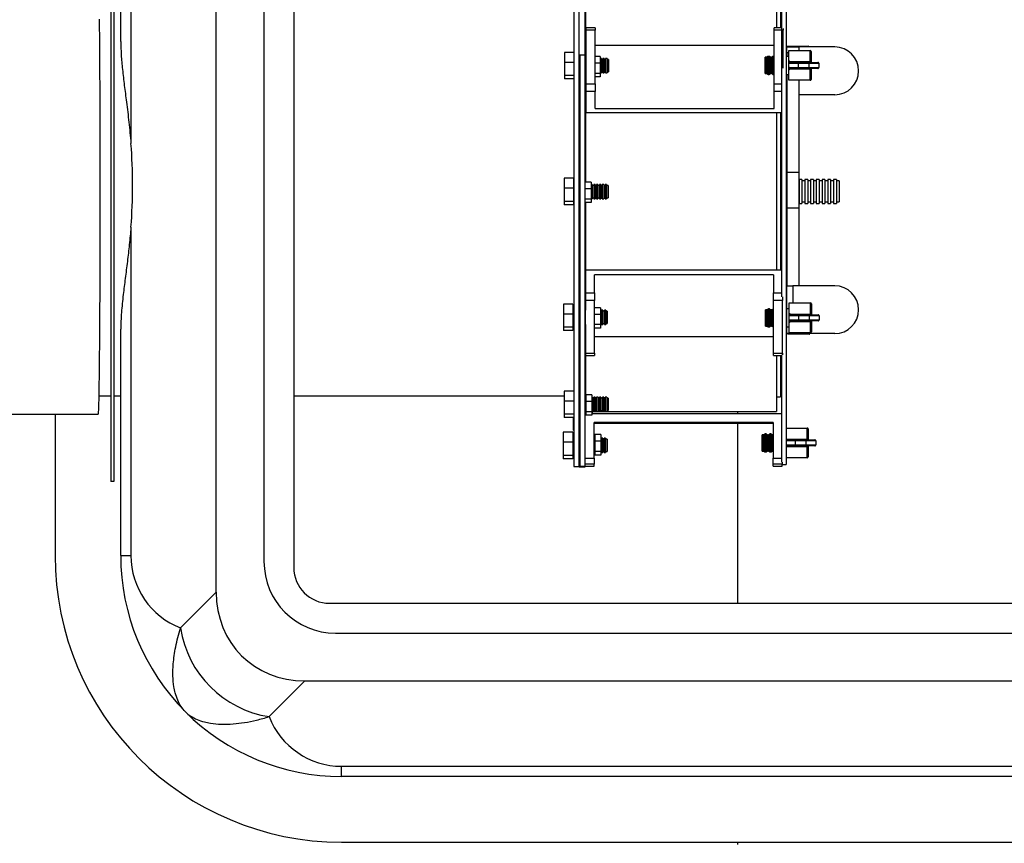
# Model space of a CAD drawing. Units: inches. Extents: x 0.7 to 8.2, y 0.4 to 10.7.
# Drawn here: x 3.7 to 4.4, y 7.5 to 8 of the extents above; entities that cross this region are included whole.
import ezdxf

# ---------------------------------------------------------------- set-up
doc = ezdxf.new("R2010")
doc.units = ezdxf.units.IN
doc.header["$MEASUREMENT"] = 0

msp = doc.modelspace()

# ---------------------------------------------------------------- linework, layer by layer
at = {"color": 7, "linetype": 'Continuous', "lineweight": 25}
for p, q in [((3.78356, 8.01987), (3.78356, 8.17778)), ((3.79071, 8.17778), (3.79071, 7.94864)), ((3.85022, 7.63551), (3.85022, 8.17736)), ((3.88356, 8.17153), (3.88356, 7.65694)), ((4.10364, 8.0106), (4.10364, 8.10643)), ((4.1078, 8.0106), (4.1078, 8.10643)), ((4.24479, 8.10792), (4.24479, 7.84169)), ((4.24812, 8.10792), (4.24812, 7.72459)), ((3.90439, 8.10069), (3.90439, 7.65278)), ((3.77656, 8.09613), (3.77656, 7.7128)), ((3.77864, 8.09613), (3.77864, 7.7128)), ((4.09983, 8.08095), (4.09983, 7.7233)), ((4.24126, 8.06949), (4.24126, 8.02944)), ((4.10792, 8.05761), (4.10792, 8.00724)), ((4.24418, 8.05932), (4.24418, 8.02944)), ((4.11466, 8.02944), (4.10841, 8.02944)), ((4.10841, 8.02766), (4.10841, 8.02944)), ((4.11466, 8.02944), (4.11466, 8.02766)), ((4.24479, 8.02944), (4.23966, 8.02944)), ((4.23966, 8.02766), (4.23966, 8.02944)), ((4.24591, 8.02882), (4.24591, 8.02766)), ((4.11466, 8.02766), (4.10841, 8.02766)), ((4.10841, 7.99023), (4.10841, 8.02766)), ((4.11466, 7.99023), (4.11466, 8.02766)), ((4.24591, 8.02766), (4.23966, 8.02766)), ((4.23966, 7.99023), (4.23966, 8.02766)), ((4.24591, 8.00124), (4.24591, 8.02766)), ((4.23966, 8.01708), (4.11466, 8.01708)), ((4.2486, 8.01656), (4.26344, 8.01656)), ((4.2486, 8.00952), (4.2486, 8.01656)), ((4.24866, 8.01598), (4.257, 8.01598)), ((4.24866, 8.01181), (4.24866, 8.01598)), ((4.257, 8.01598), (4.257, 8.01355)), ((4.282, 8.01598), (4.257, 8.01598)), ((4.26344, 8.01598), (4.26344, 8.01656)), ((4.09983, 8.01215), (4.09342, 8.01215)), ((4.09342, 8.01215), (4.09342, 8.00522)), ((4.10362, 7.72346), (4.10362, 8.01095)), ((4.10362, 8.01095), (4.10364, 8.01095)), ((4.10364, 8.0106), (4.1078, 8.0106)), ((4.10364, 8.0104), (4.10364, 8.0106)), ((4.104, 8.01039), (4.104, 7.7233)), ((4.10779, 7.72346), (4.10779, 8.0104)), ((4.1078, 8.00656), (4.1078, 8.0106)), ((4.10841, 8.00791), (4.10809, 8.00791)), ((4.10809, 8.00791), (4.10809, 7.99791)), ((4.11816, 8.00927), (4.11466, 8.00927)), ((4.11816, 8.00927), (4.11816, 8.00462)), ((4.11909, 8.00791), (4.11816, 8.00791)), ((4.11909, 8.00791), (4.11909, 7.99791)), ((4.12109, 8.00791), (4.12009, 8.00791)), ((4.12009, 8.00791), (4.12009, 7.99791)), ((4.12109, 8.00791), (4.12109, 7.99791)), ((4.12309, 8.00791), (4.12209, 8.00791)), ((4.12209, 8.00791), (4.12209, 7.99791)), ((4.12309, 8.00791), (4.12309, 7.99791)), ((4.23439, 8.0088), (4.23338, 8.0088)), ((4.23338, 7.99746), (4.23338, 8.0088)), ((4.23439, 7.99746), (4.23439, 8.0088)), ((4.23494, 7.99717), (4.23494, 8.00909)), ((4.23627, 8.00938), (4.23549, 8.00938)), ((4.23549, 8.00938), (4.23549, 7.99688)), ((4.23627, 7.99688), (4.23627, 8.00938)), ((4.23682, 8.00909), (4.23682, 7.99717)), ((4.23772, 8.0088), (4.23738, 8.0088)), ((4.23738, 8.0088), (4.23738, 7.99746)), ((4.23772, 7.99746), (4.23772, 8.0088)), ((4.23827, 7.99717), (4.23827, 8.00909)), ((4.23961, 8.00938), (4.23882, 8.00938)), ((4.23882, 8.00938), (4.23882, 7.99688)), ((4.23966, 8.00938), (4.23961, 8.00938)), ((4.23961, 7.99688), (4.23961, 8.00938)), ((4.2486, 8.01239), (4.24812, 8.01239)), ((4.25005, 8.00938), (4.24838, 8.00938)), ((4.24838, 7.99688), (4.24838, 8.00938)), ((4.2486, 8.00938), (4.2486, 8.00952)), ((4.2486, 8.00952), (4.24868, 8.00938)), ((4.24866, 8.01181), (4.24866, 8.00938)), ((4.25005, 8.01181), (4.24866, 8.01181)), ((4.25005, 8.01355), (4.26488, 8.01355)), ((4.25005, 8.00651), (4.25005, 8.01355)), ((4.26488, 8.00583), (4.26488, 8.01355)), ((4.26555, 8.01288), (4.26555, 8.00588)), ((4.09983, 8.00522), (4.09342, 8.00522)), ((4.09342, 8.00522), (4.09342, 7.99598)), ((4.10779, 8.00656), (4.1078, 8.00656)), ((4.10809, 8.00724), (4.1078, 8.00724)), ((4.11816, 8.00462), (4.11466, 8.00462)), ((4.11816, 8.00462), (4.11816, 7.99752)), ((4.12009, 8.00724), (4.11909, 8.00724)), ((4.12209, 8.00724), (4.12109, 8.00724)), ((4.12409, 8.00724), (4.12309, 8.00724)), ((4.12409, 8.00724), (4.12409, 7.99857)), ((4.25005, 8.0014), (4.25005, 8.00485)), ((4.25676, 8.00455), (4.25033, 8.00455)), ((4.25033, 8.00171), (4.25676, 8.00171)), ((4.25052, 8.00583), (4.26488, 8.00583)), ((4.25096, 8.00521), (4.25737, 8.00521)), ((4.25737, 8.00105), (4.25096, 8.00105)), ((4.25676, 8.00171), (4.25676, 8.00455)), ((4.26388, 8.00521), (4.27021, 8.00521)), ((4.27021, 8.00105), (4.26388, 8.00105)), ((4.26412, 8.00171), (4.26412, 8.00455)), ((4.27088, 8.00455), (4.26412, 8.00455)), ((4.26412, 8.00171), (4.27088, 8.00171)), ((4.26488, 8.00521), (4.26488, 8.00583)), ((4.26488, 8.00105), (4.26488, 8.00043)), ((4.27088, 8.00455), (4.27088, 8.00171)), ((4.09983, 7.99598), (4.09342, 7.99598)), ((4.09342, 7.99598), (4.09342, 7.99366)), ((4.10779, 7.99857), (4.10809, 7.99857)), ((4.1078, 7.98718), (4.1078, 7.99857)), ((4.10792, 7.99857), (4.10792, 7.92159)), ((4.10809, 7.99791), (4.10841, 7.99791)), ((4.11816, 7.99752), (4.11466, 7.99752)), ((4.11816, 7.99505), (4.11466, 7.99505)), ((4.11816, 7.99791), (4.11909, 7.99791)), ((4.11816, 7.99752), (4.11816, 7.99505)), ((4.11909, 7.99857), (4.12009, 7.99857)), ((4.12009, 7.99791), (4.12109, 7.99791)), ((4.12109, 7.99857), (4.12209, 7.99857)), ((4.12209, 7.99791), (4.12309, 7.99791)), ((4.12309, 7.99857), (4.12409, 7.99857)), ((4.23338, 7.99746), (4.23439, 7.99746)), ((4.23549, 7.99688), (4.23627, 7.99688)), ((4.23738, 7.99746), (4.23772, 7.99746)), ((4.23882, 7.99688), (4.23961, 7.99688)), ((4.23961, 7.99688), (4.23966, 7.99688)), ((4.24838, 7.99688), (4.25005, 7.99688)), ((4.2486, 7.99572), (4.2486, 7.99688)), ((4.24866, 7.99572), (4.2486, 7.99572)), ((4.24866, 7.99688), (4.24866, 7.92848)), ((4.25005, 7.99271), (4.25005, 7.99975)), ((4.26488, 8.00043), (4.25052, 8.00043)), ((4.26488, 7.99271), (4.26488, 8.00043)), ((4.26555, 8.00038), (4.26555, 7.99338)), ((4.09983, 7.99366), (4.09342, 7.99366)), ((4.10841, 7.99023), (4.11466, 7.99023)), ((4.10841, 7.985), (4.10841, 7.99023)), ((4.11466, 7.99023), (4.11466, 7.985)), ((4.23966, 7.985), (4.23966, 7.99023)), ((4.23966, 7.99023), (4.24479, 7.99023)), ((4.26488, 7.99271), (4.25005, 7.99271)), ((4.257, 7.99271), (4.257, 7.92848)), ((4.11466, 7.985), (4.10841, 7.985)), ((4.10841, 7.97016), (4.10841, 7.985)), ((4.11466, 7.97314), (4.11466, 7.985)), ((4.23966, 7.97314), (4.23966, 7.985)), ((4.24479, 7.985), (4.23966, 7.985)), ((4.282, 7.98264), (4.257, 7.98264)), ((4.10841, 7.97016), (4.24479, 7.97016)), ((4.11466, 7.97314), (4.23966, 7.97314)), ((4.24126, 7.97016), (4.24126, 7.8602)), ((4.24418, 7.97016), (4.24418, 7.8602)), ((4.24479, 7.97008), (4.24418, 7.97008)), ((4.257, 7.92848), (4.24866, 7.92848)), ((4.24866, 7.92848), (4.24866, 7.90348)), ((4.257, 7.92848), (4.257, 7.90348)), ((4.09974, 7.92432), (4.09307, 7.92432)), ((4.09307, 7.92432), (4.09307, 7.91739)), ((4.09974, 7.92432), (4.09974, 7.91739)), ((4.09983, 7.92007), (4.09974, 7.92007)), ((4.11191, 7.92159), (4.10779, 7.92159)), ((4.11191, 7.92159), (4.11191, 7.91695)), ((4.11274, 7.92007), (4.11191, 7.92007)), ((4.11274, 7.92007), (4.11274, 7.91007)), ((4.11374, 7.9194), (4.11274, 7.9194)), ((4.11474, 7.92007), (4.11374, 7.92007)), ((4.11374, 7.92007), (4.11374, 7.91007)), ((4.11474, 7.92007), (4.11474, 7.91007)), ((4.11574, 7.9194), (4.11474, 7.9194)), ((4.11674, 7.92007), (4.11574, 7.92007)), ((4.11574, 7.92007), (4.11574, 7.91007)), ((4.11674, 7.92007), (4.11674, 7.91007)), ((4.11774, 7.9194), (4.11674, 7.9194)), ((4.11874, 7.92007), (4.11774, 7.92007)), ((4.11774, 7.92007), (4.11774, 7.91007)), ((4.11874, 7.92007), (4.11874, 7.91007)), ((4.11974, 7.9194), (4.11874, 7.9194)), ((4.12074, 7.92007), (4.11974, 7.92007)), ((4.11974, 7.92007), (4.11974, 7.91007)), ((4.12074, 7.92007), (4.12074, 7.91007)), ((4.12174, 7.9194), (4.12074, 7.9194)), ((4.12274, 7.92007), (4.12174, 7.92007)), ((4.12174, 7.92007), (4.12174, 7.91007)), ((4.12274, 7.92007), (4.12274, 7.91007)), ((4.12374, 7.9194), (4.12274, 7.9194)), ((4.12374, 7.9194), (4.12374, 7.91074)), ((4.24479, 7.92254), (4.24418, 7.92254)), ((4.24866, 7.92254), (4.24812, 7.92254)), ((4.25714, 7.92254), (4.257, 7.92254)), ((4.25914, 7.92354), (4.25714, 7.92354)), ((4.25714, 7.92354), (4.25714, 7.90687)), ((4.25914, 7.92354), (4.25914, 7.90687)), ((4.26114, 7.92254), (4.25914, 7.92254)), ((4.26314, 7.92354), (4.26114, 7.92354)), ((4.26114, 7.92354), (4.26114, 7.90687)), ((4.26314, 7.92354), (4.26314, 7.90687)), ((4.26514, 7.92254), (4.26314, 7.92254)), ((4.26714, 7.92354), (4.26514, 7.92354)), ((4.26514, 7.92354), (4.26514, 7.90687)), ((4.26714, 7.92354), (4.26714, 7.90687)), ((4.26914, 7.92254), (4.26714, 7.92254)), ((4.27114, 7.92354), (4.26914, 7.92354)), ((4.26914, 7.92354), (4.26914, 7.90687)), ((4.27114, 7.92354), (4.27114, 7.90687)), ((4.27314, 7.92254), (4.27114, 7.92254)), ((4.27514, 7.92354), (4.27314, 7.92354)), ((4.27314, 7.92354), (4.27314, 7.90687)), ((4.27514, 7.92354), (4.27514, 7.90687)), ((4.27714, 7.92254), (4.27514, 7.92254)), ((4.27914, 7.92354), (4.27714, 7.92354)), ((4.27714, 7.92354), (4.27714, 7.90687)), ((4.27914, 7.92354), (4.27914, 7.90687)), ((4.28114, 7.92254), (4.27914, 7.92254)), ((4.28314, 7.92354), (4.28114, 7.92354)), ((4.28114, 7.92354), (4.28114, 7.90687)), ((4.28314, 7.92354), (4.28314, 7.90687)), ((4.28514, 7.92254), (4.28314, 7.92254)), ((4.28514, 7.92254), (4.28514, 7.90787)), ((4.09974, 7.91739), (4.09307, 7.91739)), ((4.09307, 7.91739), (4.09307, 7.90814)), ((4.09974, 7.91739), (4.09974, 7.90814)), ((4.11191, 7.91695), (4.10779, 7.91695)), ((4.11191, 7.91695), (4.11191, 7.90984)), ((4.09974, 7.90814), (4.09307, 7.90814)), ((4.09307, 7.90814), (4.09307, 7.90582)), ((4.09974, 7.90582), (4.09307, 7.90582)), ((4.09974, 7.91007), (4.09983, 7.91007)), ((4.09974, 7.90814), (4.09974, 7.90582)), ((4.11191, 7.90984), (4.10779, 7.90984)), ((4.11191, 7.90738), (4.10779, 7.90738)), ((4.10792, 7.90738), (4.10792, 7.8323)), ((4.11191, 7.91007), (4.11274, 7.91007)), ((4.11191, 7.90984), (4.11191, 7.90738)), ((4.11274, 7.91074), (4.11374, 7.91074)), ((4.11374, 7.91007), (4.11474, 7.91007)), ((4.11474, 7.91074), (4.11574, 7.91074)), ((4.11574, 7.91007), (4.11674, 7.91007)), ((4.11674, 7.91074), (4.11774, 7.91074)), ((4.11774, 7.91007), (4.11874, 7.91007)), ((4.11874, 7.91074), (4.11974, 7.91074)), ((4.11974, 7.91007), (4.12074, 7.91007)), ((4.12074, 7.91074), (4.12174, 7.91074)), ((4.12174, 7.91007), (4.12274, 7.91007)), ((4.12274, 7.91074), (4.12374, 7.91074)), ((4.24418, 7.90787), (4.24479, 7.90787)), ((4.24812, 7.90787), (4.24866, 7.90787)), ((4.257, 7.90787), (4.25714, 7.90787)), ((4.25714, 7.90687), (4.25914, 7.90687)), ((4.25914, 7.90787), (4.26114, 7.90787)), ((4.26114, 7.90687), (4.26314, 7.90687)), ((4.26314, 7.90787), (4.26514, 7.90787)), ((4.26514, 7.90687), (4.26714, 7.90687)), ((4.26714, 7.90787), (4.26914, 7.90787)), ((4.26914, 7.90687), (4.27114, 7.90687)), ((4.27114, 7.90787), (4.27314, 7.90787)), ((4.27314, 7.90687), (4.27514, 7.90687)), ((4.27514, 7.90787), (4.27714, 7.90787)), ((4.27714, 7.90687), (4.27914, 7.90687)), ((4.27914, 7.90787), (4.28114, 7.90787)), ((4.28114, 7.90687), (4.28314, 7.90687)), ((4.28314, 7.90787), (4.28514, 7.90787)), ((4.257, 7.90348), (4.24866, 7.90348)), ((4.24866, 7.90348), (4.24866, 7.84931)), ((4.257, 7.90348), (4.257, 7.84931)), ((3.79071, 7.89025), (3.79071, 7.66111)), ((4.24479, 7.8602), (4.10812, 7.8602)), ((4.10812, 7.84442), (4.10812, 7.8602)), ((4.23937, 7.85702), (4.11437, 7.85702)), ((4.11437, 7.84442), (4.11437, 7.85702)), ((4.23937, 7.85702), (4.23937, 7.84442)), ((4.10812, 7.84442), (4.11437, 7.84442)), ((4.10812, 7.83912), (4.10812, 7.84442)), ((4.11437, 7.84442), (4.11437, 7.83912)), ((4.23937, 7.83912), (4.23937, 7.84442)), ((4.23937, 7.84442), (4.24479, 7.84442)), ((4.24866, 7.8332), (4.24866, 7.84931)), ((4.24866, 7.84931), (4.25283, 7.84931)), ((4.282, 7.84931), (4.25283, 7.84931)), ((4.25283, 7.84931), (4.25283, 7.83736)), ((4.09923, 7.83656), (4.09256, 7.83656)), ((4.09256, 7.83656), (4.09256, 7.82963)), ((4.09923, 7.83656), (4.09923, 7.82963)), ((4.11437, 7.83912), (4.10812, 7.83912)), ((4.10812, 7.80242), (4.10812, 7.83912)), ((4.11437, 7.80242), (4.11437, 7.83912)), ((4.24562, 7.83912), (4.23937, 7.83912)), ((4.23937, 7.80242), (4.23937, 7.83912)), ((4.24562, 7.84169), (4.24562, 7.83912)), ((4.24562, 7.80242), (4.24562, 7.83912)), ((4.25026, 7.83736), (4.26509, 7.83736)), ((4.25026, 7.83033), (4.25026, 7.83736)), ((4.26509, 7.82965), (4.26509, 7.83736)), ((4.26576, 7.8367), (4.26576, 7.8297)), ((4.09923, 7.82963), (4.09256, 7.82963)), ((4.09256, 7.82963), (4.09256, 7.82038)), ((4.09983, 7.83231), (4.09923, 7.83231)), ((4.09923, 7.82963), (4.09923, 7.82038)), ((4.10812, 7.83231), (4.10779, 7.83231)), ((4.11847, 7.83397), (4.11437, 7.83397)), ((4.11847, 7.82933), (4.11437, 7.82933)), ((4.11847, 7.83397), (4.11847, 7.82933)), ((4.11923, 7.83165), (4.11847, 7.83165)), ((4.11847, 7.82933), (4.11847, 7.82223)), ((4.12023, 7.83231), (4.11923, 7.83231)), ((4.11923, 7.83231), (4.11923, 7.82231)), ((4.12023, 7.83231), (4.12023, 7.82231)), ((4.12123, 7.83165), (4.12023, 7.83165)), ((4.12223, 7.83231), (4.12123, 7.83231)), ((4.12123, 7.83231), (4.12123, 7.82231)), ((4.12223, 7.83231), (4.12223, 7.82231)), ((4.12323, 7.83165), (4.12223, 7.83165)), ((4.12323, 7.83165), (4.12323, 7.82298)), ((4.2346, 7.83261), (4.23359, 7.83261)), ((4.23359, 7.82128), (4.23359, 7.83261)), ((4.2346, 7.82128), (4.2346, 7.83261)), ((4.23515, 7.82099), (4.23515, 7.83291)), ((4.23648, 7.8332), (4.2357, 7.8332)), ((4.2357, 7.8332), (4.2357, 7.8207)), ((4.23648, 7.8207), (4.23648, 7.8332)), ((4.23703, 7.83291), (4.23703, 7.82099)), ((4.23793, 7.83261), (4.23759, 7.83261)), ((4.23759, 7.83261), (4.23759, 7.82128)), ((4.23793, 7.82128), (4.23793, 7.83261)), ((4.23848, 7.82099), (4.23848, 7.83291)), ((4.23937, 7.8332), (4.23903, 7.8332)), ((4.23903, 7.8332), (4.23903, 7.8207)), ((4.25026, 7.8332), (4.24859, 7.8332)), ((4.24859, 7.8207), (4.24859, 7.8332)), ((4.25073, 7.82965), (4.26509, 7.82965)), ((4.25117, 7.82903), (4.25758, 7.82903)), ((4.26409, 7.82903), (4.27042, 7.82903)), ((4.26509, 7.82903), (4.26509, 7.82965)), ((4.09923, 7.82231), (4.09983, 7.82231)), ((4.10779, 7.82231), (4.10812, 7.82231)), ((4.10792, 7.82231), (4.10792, 7.77162)), ((4.11847, 7.82223), (4.11437, 7.82223)), ((4.11847, 7.82298), (4.11923, 7.82298)), ((4.11847, 7.82223), (4.11847, 7.81976)), ((4.11923, 7.82231), (4.12023, 7.82231)), ((4.12023, 7.82298), (4.12123, 7.82298)), ((4.12123, 7.82231), (4.12223, 7.82231)), ((4.12223, 7.82298), (4.12323, 7.82298)), ((4.25026, 7.82522), (4.25026, 7.82867)), ((4.25026, 7.81653), (4.25026, 7.82357)), ((4.25697, 7.82836), (4.25054, 7.82836)), ((4.25054, 7.82553), (4.25697, 7.82553)), ((4.26509, 7.82425), (4.25073, 7.82425)), ((4.25758, 7.82486), (4.25117, 7.82486)), ((4.25697, 7.82553), (4.25697, 7.82836)), ((4.27042, 7.82486), (4.26409, 7.82486)), ((4.26433, 7.82553), (4.26433, 7.82836)), ((4.27109, 7.82836), (4.26433, 7.82836)), ((4.26433, 7.82553), (4.27109, 7.82553)), ((4.26509, 7.82486), (4.26509, 7.82425)), ((4.26509, 7.81653), (4.26509, 7.82425)), ((4.26576, 7.8242), (4.26576, 7.8172)), ((4.27109, 7.82836), (4.27109, 7.82553)), ((3.78356, 7.66111), (3.78356, 7.81901)), ((4.09923, 7.82038), (4.09256, 7.82038)), ((4.09256, 7.82038), (4.09256, 7.81807)), ((4.09923, 7.81807), (4.09256, 7.81807)), ((4.09923, 7.82038), (4.09923, 7.81807)), ((4.11847, 7.81976), (4.11437, 7.81976)), ((4.23359, 7.82128), (4.2346, 7.82128)), ((4.2357, 7.8207), (4.23648, 7.8207)), ((4.23759, 7.82128), (4.23793, 7.82128)), ((4.23903, 7.8207), (4.23937, 7.8207)), ((4.24812, 7.81965), (4.24866, 7.81965)), ((4.24859, 7.8207), (4.25026, 7.8207)), ((4.24866, 7.81598), (4.24866, 7.8207)), ((4.25283, 7.81598), (4.24866, 7.81598)), ((4.2492, 7.81548), (4.2492, 7.81598)), ((4.26404, 7.81548), (4.2492, 7.81548)), ((4.26509, 7.81653), (4.25026, 7.81653)), ((4.25283, 7.81653), (4.25283, 7.81598)), ((4.282, 7.81598), (4.25283, 7.81598)), ((4.26404, 7.81548), (4.26404, 7.81598)), ((4.11437, 7.81394), (4.23937, 7.81394)), ((4.10812, 7.80242), (4.11437, 7.80242)), ((4.10812, 7.80076), (4.10812, 7.80242)), ((4.11437, 7.80242), (4.11437, 7.80076)), ((4.23937, 7.80242), (4.24562, 7.80242)), ((4.23937, 7.80076), (4.23937, 7.80242)), ((4.24562, 7.80242), (4.24562, 7.80127)), ((4.10812, 7.80076), (4.11437, 7.80076)), ((4.23937, 7.80076), (4.24479, 7.80076)), ((4.24126, 7.80076), (4.24126, 7.76158)), ((4.24418, 7.80076), (4.24418, 7.77182)), ((4.24418, 7.80039), (4.24479, 7.80039)), ((4.24418, 7.79983), (4.24479, 7.79983)), ((4.24479, 7.80127), (4.24479, 7.72618)), ((4.09981, 7.77586), (4.09314, 7.77586)), ((4.09314, 7.77586), (4.09314, 7.76893)), ((4.09981, 7.77586), (4.09981, 7.76893)), ((3.76825, 7.77247), (3.77656, 7.77247)), ((3.77864, 7.77247), (3.78356, 7.77247)), ((3.90439, 7.77247), (4.09314, 7.77247)), ((4.09981, 7.76893), (4.09314, 7.76893)), ((4.09314, 7.76893), (4.09314, 7.75969)), ((4.09981, 7.77247), (4.09983, 7.77247)), ((4.09983, 7.77162), (4.09981, 7.77162)), ((4.09981, 7.76893), (4.09981, 7.75969)), ((4.10779, 7.77247), (4.10792, 7.77247)), ((4.10781, 7.77121), (4.10779, 7.77121)), ((4.10781, 7.77095), (4.10779, 7.77095)), ((4.1078, 7.77121), (4.1078, 7.77247)), ((4.1083, 7.77162), (4.10781, 7.77162)), ((4.10781, 7.77162), (4.10781, 7.76162)), ((4.11246, 7.77323), (4.1083, 7.77323)), ((4.1083, 7.77323), (4.1083, 7.76858)), ((4.11246, 7.76858), (4.1083, 7.76858)), ((4.1083, 7.76858), (4.1083, 7.76148)), ((4.11246, 7.77323), (4.11246, 7.76858)), ((4.11281, 7.77162), (4.11246, 7.77162)), ((4.11246, 7.76858), (4.11246, 7.76148)), ((4.11281, 7.77162), (4.11281, 7.76162)), ((4.11381, 7.77095), (4.11281, 7.77095)), ((4.11481, 7.77162), (4.11381, 7.77162)), ((4.11381, 7.77162), (4.11381, 7.76162)), ((4.11481, 7.77162), (4.11481, 7.76162)), ((4.11581, 7.77095), (4.11481, 7.77095)), ((4.11681, 7.77162), (4.11581, 7.77162)), ((4.11581, 7.77162), (4.11581, 7.76162)), ((4.11681, 7.77162), (4.11681, 7.76162)), ((4.11781, 7.77095), (4.11681, 7.77095)), ((4.11881, 7.77162), (4.11781, 7.77162)), ((4.11781, 7.77162), (4.11781, 7.76162)), ((4.11881, 7.77162), (4.11881, 7.76162)), ((4.11981, 7.77095), (4.11881, 7.77095)), ((4.12081, 7.77162), (4.11981, 7.77162)), ((4.11981, 7.77162), (4.11981, 7.76162)), ((4.12081, 7.77162), (4.12081, 7.76162)), ((4.12181, 7.77095), (4.12081, 7.77095)), ((4.12281, 7.77162), (4.12181, 7.77162)), ((4.12181, 7.77162), (4.12181, 7.76162)), ((4.12281, 7.77162), (4.12281, 7.76162)), ((4.12381, 7.77095), (4.12281, 7.77095)), ((4.12381, 7.77095), (4.12381, 7.76228)), ((4.24126, 7.77182), (4.24418, 7.77182)), ((4.09981, 7.76162), (4.09983, 7.76162)), ((4.10779, 7.76228), (4.10781, 7.76228)), ((4.1078, 7.74296), (4.1078, 7.76228)), ((4.10781, 7.76162), (4.1083, 7.76162)), ((4.10792, 7.76162), (4.10792, 7.76158)), ((4.10792, 7.76158), (4.1083, 7.76158)), ((4.11246, 7.76148), (4.1083, 7.76148)), ((4.1083, 7.76148), (4.1083, 7.75901)), ((4.11246, 7.76162), (4.11281, 7.76162)), ((4.11246, 7.76158), (4.24126, 7.76158)), ((4.11246, 7.76148), (4.11246, 7.75901)), ((4.11267, 7.76158), (4.11267, 7.76009)), ((4.11281, 7.76228), (4.11381, 7.76228)), ((4.11381, 7.76162), (4.11481, 7.76162)), ((4.11481, 7.76228), (4.11581, 7.76228)), ((4.11581, 7.76162), (4.11681, 7.76162)), ((4.11681, 7.76228), (4.11781, 7.76228)), ((4.11781, 7.76162), (4.11881, 7.76162)), ((4.11881, 7.76228), (4.11981, 7.76228)), ((4.11981, 7.76162), (4.12081, 7.76162)), ((4.12081, 7.76228), (4.12181, 7.76228)), ((4.12181, 7.76162), (4.12281, 7.76162)), ((4.12281, 7.76228), (4.12381, 7.76228)), ((4.2143, 7.76009), (4.2143, 7.76158)), ((3.63233, 7.75979), (3.76774, 7.75979)), ((3.73772, 7.75979), (3.73772, 7.66111)), ((4.09981, 7.75969), (4.09314, 7.75969)), ((4.09314, 7.75969), (4.09314, 7.75737)), ((4.09981, 7.75737), (4.09314, 7.75737)), ((4.0994, 7.75737), (4.0994, 7.7487)), ((4.09983, 7.75994), (4.09981, 7.75994)), ((4.09981, 7.75969), (4.09981, 7.75737)), ((4.09983, 7.75763), (4.09981, 7.75763)), ((4.1083, 7.76009), (4.10785, 7.76009)), ((4.10785, 7.72901), (4.10785, 7.76009)), ((4.11246, 7.75901), (4.1083, 7.75901)), ((4.24479, 7.76009), (4.11246, 7.76009)), ((4.2391, 7.75384), (4.1141, 7.75384)), ((4.1141, 7.72901), (4.1141, 7.75384)), ((4.1141, 7.75341), (4.2391, 7.75341)), ((4.2143, 7.62778), (4.2143, 7.75341)), ((4.2391, 7.75384), (4.2391, 7.72901)), ((4.09908, 7.7472), (4.09241, 7.7472)), ((4.09241, 7.7472), (4.09241, 7.74027)), ((4.09908, 7.7472), (4.09908, 7.74027)), ((4.09983, 7.7487), (4.0994, 7.7487)), ((4.24812, 7.75011), (4.26277, 7.75011)), ((4.26277, 7.74239), (4.26277, 7.75011)), ((4.26344, 7.74944), (4.26344, 7.74244)), ((4.09908, 7.74027), (4.09241, 7.74027)), ((4.09241, 7.74027), (4.09241, 7.73103)), ((4.09983, 7.74296), (4.09908, 7.74296)), ((4.09908, 7.74027), (4.09908, 7.73103)), ((4.10785, 7.74296), (4.10779, 7.74296)), ((4.11464, 7.74229), (4.1141, 7.74229)), ((4.11881, 7.74546), (4.11464, 7.74546)), ((4.11464, 7.74546), (4.11464, 7.74082)), ((4.11881, 7.74082), (4.11464, 7.74082)), ((4.11464, 7.74082), (4.11464, 7.73371)), ((4.11881, 7.74546), (4.11881, 7.74082)), ((4.11908, 7.74229), (4.11881, 7.74229)), ((4.11881, 7.74082), (4.11881, 7.73371)), ((4.12008, 7.74296), (4.11908, 7.74296)), ((4.11908, 7.74296), (4.11908, 7.73296)), ((4.12008, 7.74296), (4.12008, 7.73296)), ((4.12108, 7.74229), (4.12008, 7.74229)), ((4.12208, 7.74296), (4.12108, 7.74296)), ((4.12108, 7.74296), (4.12108, 7.73296)), ((4.12208, 7.74296), (4.12208, 7.73296)), ((4.12308, 7.74229), (4.12208, 7.74229)), ((4.12308, 7.74229), (4.12308, 7.73362)), ((4.23227, 7.74536), (4.23127, 7.74536)), ((4.23127, 7.73402), (4.23127, 7.74536)), ((4.23227, 7.73402), (4.23227, 7.74536)), ((4.23282, 7.73373), (4.23282, 7.74565)), ((4.23416, 7.74594), (4.23337, 7.74594)), ((4.23337, 7.74594), (4.23337, 7.73344)), ((4.23416, 7.73344), (4.23416, 7.74594)), ((4.23471, 7.74565), (4.23471, 7.73373)), ((4.23561, 7.74536), (4.23526, 7.74536)), ((4.23526, 7.74536), (4.23526, 7.73402)), ((4.23561, 7.73402), (4.23561, 7.74536)), ((4.23616, 7.73373), (4.23616, 7.74565)), ((4.23749, 7.74594), (4.23671, 7.74594)), ((4.23671, 7.74594), (4.23671, 7.73344)), ((4.23749, 7.73344), (4.23749, 7.74594)), ((4.23804, 7.74565), (4.23804, 7.73373)), ((4.23894, 7.74536), (4.2386, 7.74536)), ((4.2386, 7.74536), (4.2386, 7.73402)), ((4.23894, 7.73402), (4.23894, 7.74536)), ((4.25465, 7.74111), (4.24822, 7.74111)), ((4.24841, 7.74239), (4.26277, 7.74239)), ((4.24885, 7.74177), (4.25526, 7.74177)), ((4.25465, 7.73827), (4.25465, 7.74111)), ((4.26177, 7.74177), (4.2681, 7.74177)), ((4.26201, 7.73827), (4.26201, 7.74111)), ((4.26877, 7.74111), (4.26201, 7.74111)), ((4.26277, 7.74177), (4.26277, 7.74239)), ((4.26877, 7.74111), (4.26877, 7.73827)), ((4.09908, 7.73296), (4.09983, 7.73296)), ((4.10779, 7.73296), (4.10785, 7.73296)), ((4.1078, 7.7231), (4.1078, 7.73296)), ((4.1141, 7.73362), (4.11464, 7.73362)), ((4.11881, 7.73371), (4.11464, 7.73371)), ((4.11464, 7.73371), (4.11464, 7.73125)), ((4.11881, 7.73371), (4.11881, 7.73125)), ((4.11881, 7.73362), (4.11908, 7.73362)), ((4.11908, 7.73296), (4.12008, 7.73296)), ((4.12008, 7.73362), (4.12108, 7.73362)), ((4.12108, 7.73296), (4.12208, 7.73296)), ((4.12208, 7.73362), (4.12308, 7.73362)), ((4.23127, 7.73402), (4.23227, 7.73402)), ((4.23337, 7.73344), (4.23416, 7.73344)), ((4.23526, 7.73402), (4.23561, 7.73402)), ((4.23671, 7.73344), (4.23749, 7.73344)), ((4.2386, 7.73402), (4.23894, 7.73402)), ((4.24822, 7.73827), (4.25465, 7.73827)), ((4.26277, 7.73699), (4.24841, 7.73699)), ((4.25526, 7.73761), (4.24885, 7.73761)), ((4.2681, 7.73761), (4.26177, 7.73761)), ((4.26201, 7.73827), (4.26877, 7.73827)), ((4.26277, 7.73761), (4.26277, 7.73699)), ((4.26277, 7.72927), (4.26277, 7.73699)), ((4.26344, 7.73694), (4.26344, 7.72994)), ((4.09908, 7.73103), (4.09241, 7.73103)), ((4.09241, 7.73103), (4.09241, 7.72871)), ((4.09908, 7.72871), (4.09241, 7.72871)), ((4.09908, 7.73103), (4.09908, 7.72871)), ((4.10785, 7.72901), (4.1141, 7.72901)), ((4.10785, 7.72483), (4.10785, 7.72901)), ((4.1141, 7.72901), (4.1141, 7.72483)), ((4.11881, 7.73125), (4.11464, 7.73125)), ((4.2391, 7.72483), (4.2391, 7.72901)), ((4.2391, 7.72901), (4.24479, 7.72901)), ((4.24535, 7.72618), (4.24535, 7.72483)), ((4.26277, 7.72927), (4.24812, 7.72927)), ((4.09983, 7.7233), (4.104, 7.7233)), ((4.10364, 7.7231), (4.10364, 7.7233)), ((4.10364, 7.7231), (4.1078, 7.7231)), ((4.104, 7.72346), (4.10779, 7.72346)), ((4.1141, 7.72483), (4.10785, 7.72483)), ((4.10785, 7.72345), (4.10785, 7.72483)), ((4.10785, 7.72345), (4.1141, 7.72345)), ((4.1141, 7.72345), (4.1141, 7.72483)), ((4.24535, 7.72483), (4.2391, 7.72483)), ((4.2391, 7.72345), (4.2391, 7.72483)), ((4.2391, 7.72345), (4.24535, 7.72345)), ((4.24535, 7.72345), (4.24535, 7.72483)), ((4.24535, 7.72459), (4.24812, 7.72459)), ((3.77864, 7.7128), (3.77656, 7.7128)), ((3.78356, 7.66111), (3.79071, 7.66111)), ((3.82531, 7.6106), (3.85022, 7.63551)), ((3.92939, 7.62778), (4.82106, 7.62778)), ((3.93356, 7.60694), (4.89189, 7.60694)), ((3.91212, 7.57361), (3.88721, 7.5487)), ((3.91212, 7.57361), (4.89785, 7.57361)), ((3.93772, 7.51409), (4.88772, 7.51409)), ((3.93772, 7.50694), (3.93772, 7.51409)), ((4.88772, 7.50694), (3.93772, 7.50694)), ((3.93772, 7.46111), (4.88772, 7.46111)), ((4.2143, 7.45955), (4.2143, 7.46111))]:
    msp.add_line(p, q, dxfattribs=at)
at = {"color": 7, "linetype": 'Continuous', "lineweight": 25, "flags": 128}
msp.add_lwpolyline([(3.76858, 8.03534), (3.76863, 8.02965), (3.76868, 8.02362), (3.76873, 8.01727), (3.76877, 8.01062), (3.76881, 8.00369), (3.76885, 7.99649), (3.76889, 7.98906), (3.76892, 7.98141), (3.76894, 7.97356), (3.76897, 7.96554), (3.76899, 7.95737), (3.769, 7.94908), (3.76902, 7.94069), (3.76903, 7.93223), (3.76903, 7.92372), (3.76903, 7.91519), (3.76903, 7.90665), (3.76902, 7.89815), (3.76901, 7.8897), (3.769, 7.88133), (3.76898, 7.87306), (3.76896, 7.86492), (3.76894, 7.85694), (3.76891, 7.84913), (3.76887, 7.84151), (3.76884, 7.83413), (3.7688, 7.82698), (3.76876, 7.8201), (3.76871, 7.81351), (3.76867, 7.80723), (3.76862, 7.80126), (3.76856, 7.79565), (3.76851, 7.79039), (3.76845, 7.7855), (3.76839, 7.78101), (3.76833, 7.77692), (3.76827, 7.77324), (3.7682, 7.76999), (3.76813, 7.76717), (3.76807, 7.7648), (3.768, 7.76288), (3.76793, 7.76142), (3.76786, 7.76042), (3.76779, 7.75988), (3.76774, 7.75979)], dxfattribs=at)
at = {"color": 7, "linetype": 'Continuous', "lineweight": 25}
for centre, radius, start, end in [((4.26344, 8.01589), 0.000667, 7.48286, 90), ((4.282, 7.99931), 0.01667, 0, 90), ((4.23439, 8.00946), 0.000667, 270, 325.77113), ((4.23549, 8.00871), 0.000667, 90, 145.77113), ((4.23627, 8.00871), 0.000667, 34.22887, 90), ((4.23738, 8.00946), 0.000667, 214.22887, 270), ((4.23772, 8.00946), 0.000667, 270, 325.77113), ((4.23882, 8.00871), 0.000667, 90, 145.77113), ((4.24772, 8.00946), 0.000667, 307.31089, 352.81924), ((4.26488, 8.01288), 0.000667, 0, 90), ((4.25098, 8.00456), 0.00065, 91.54821, 181.46875), ((4.25098, 8.0017), 0.00065, 178.53125, 268.45179), ((4.23439, 7.9968), 0.000667, 34.22887, 90), ((4.23549, 7.99755), 0.000667, 214.22887, 270), ((4.23627, 7.99755), 0.000667, 270, 325.77113), ((4.23738, 7.9968), 0.000667, 90, 145.77113), ((4.23772, 7.9968), 0.000667, 34.22887, 90), ((4.23882, 7.99755), 0.000667, 214.22887, 270), ((4.24772, 7.9968), 0.000667, 7.18076, 52.68911), ((4.282, 7.99931), 0.01667, 270, 0), ((4.26488, 7.99338), 0.000667, 270, 0), ((4.282, 7.83264), 0.01667, 0, 90), ((4.26509, 7.8367), 0.000667, 0, 90), ((4.2346, 7.83328), 0.000667, 270, 325.77113), ((4.2357, 7.83253), 0.000667, 90, 145.77113), ((4.23648, 7.83253), 0.000667, 34.22887, 90), ((4.23759, 7.83328), 0.000667, 214.22887, 270), ((4.23793, 7.83328), 0.000667, 270, 325.77113), ((4.23903, 7.83253), 0.000667, 90, 145.77113), ((4.24793, 7.83328), 0.000667, 286.95999, 352.81924), ((4.25119, 7.82838), 0.00065, 91.54821, 181.46875), ((4.282, 7.83264), 0.01667, 270, 0), ((4.25119, 7.82551), 0.00065, 178.53125, 268.45179), ((4.2346, 7.82061), 0.000667, 34.22887, 90), ((4.2357, 7.82136), 0.000667, 214.22887, 270), ((4.23648, 7.82136), 0.000667, 270, 325.77113), ((4.23759, 7.82061), 0.000667, 90, 145.77113), ((4.23793, 7.82061), 0.000667, 34.22887, 90), ((4.23903, 7.82136), 0.000667, 214.22887, 270), ((4.24793, 7.82061), 0.000667, 7.18076, 73.04001), ((4.26404, 7.81615), 0.000667, 270, 345.2172), ((4.26509, 7.8172), 0.000667, 270, 0), ((4.26277, 7.74944), 0.000667, 0, 90), ((4.23227, 7.74602), 0.000667, 270, 325.77113), ((4.23337, 7.74527), 0.000667, 90, 145.77113), ((4.23416, 7.74527), 0.000667, 34.22887, 90), ((4.23526, 7.74602), 0.000667, 214.22887, 270), ((4.23561, 7.74602), 0.000667, 270, 325.77113), ((4.23671, 7.74527), 0.000667, 90, 145.77113), ((4.23749, 7.74527), 0.000667, 34.22887, 90), ((4.2386, 7.74602), 0.000667, 214.22887, 270), ((4.23894, 7.74602), 0.000667, 270, 284.13874), ((4.24887, 7.74112), 0.00065, 91.54821, 181.46875), ((4.23227, 7.73336), 0.000667, 34.22887, 90), ((4.23337, 7.73411), 0.000667, 214.22887, 270), ((4.23416, 7.73411), 0.000667, 270, 325.77113), ((4.23526, 7.73336), 0.000667, 90, 145.77113), ((4.23561, 7.73336), 0.000667, 34.22887, 90), ((4.23671, 7.73411), 0.000667, 214.22887, 270), ((4.23749, 7.73411), 0.000667, 270, 325.77113), ((4.2386, 7.73336), 0.000667, 90, 145.77113), ((4.23894, 7.73336), 0.000667, 75.86126, 90), ((4.24887, 7.73826), 0.00065, 178.53125, 268.45179), ((4.26277, 7.72994), 0.000667, 270, 0), ((3.93772, 7.66111), 0.2, 180, 270), ((3.93772, 7.66111), 0.15417, 180, 225), ((3.84488, 7.66111), 0.05417, 180, 248.82972), ((3.93356, 7.65694), 0.05, 180, 270), ((3.92939, 7.65278), 0.025, 180, 270), ((3.89842, 7.6218), 0.07396, 188.71357, 261.28643), ((3.93772, 7.66111), 0.15417, 225, 270), ((3.93772, 7.56826), 0.05417, 201.17028, 270)]:
    msp.add_arc(centre, radius, start, end, dxfattribs=at)
for centre, major_axis, ratio, start_param, end_param in [((4.25033, 8.00588), (0, 0.00133), 0.333333, 2.447654, 3.141593), ((4.25033, 8.00038), (0, 0.00133), 0.333333, 0, 0.693939), ((4.25096, 8.00588), (0, 0.000667), 0.666667, 1.644938, 3.141593), ((4.25096, 8.00038), (0, 0.000667), 0.666667, 0, 1.496654), ((3.73356, 7.91944), (0, 0.14583), 0.4, 4.510823, 4.913955), ((4.25117, 7.8297), (0, 0.000667), 0.666667, 1.644938, 3.141593), ((4.25054, 7.8297), (0, 0.00133), 0.333333, 2.447654, 3.141593), ((4.25054, 7.8242), (0, 0.00133), 0.333333, 0, 0.693939), ((4.25117, 7.8242), (0, 0.000667), 0.666667, 0, 1.496654), ((4.24822, 7.74244), (0, 0.00133), 0.333333, 2.927588, 3.141593), ((4.24885, 7.74244), (0, 0.000667), 0.666667, 1.644938, 3.141593), ((4.24822, 7.73694), (0, 0.00133), 0.333333, 0, 0.214005), ((4.24885, 7.73694), (0, 0.000667), 0.666667, 0, 1.496654), ((3.92202, 7.64541), (-0.05416, -0.05416), 0.870388, 5.566973, 6.999397)]:
    msp.add_ellipse(centre, major_axis=major_axis, ratio=ratio, start_param=start_param, end_param=end_param, dxfattribs=at)
for points, knots in [([(3.78356, 8.01987), (3.78363, 8.01676), (3.78377, 8.01053), (3.78475, 8.00022), (3.78605, 7.98925), (3.78764, 7.97696), (3.78934, 7.96346), (3.79025, 7.9536), (3.79071, 7.94864)], [0, 0, 0, 0, 0.153906, 0.307848, 0.467268, 0.6267, 0.812328, 1, 1, 1, 1]), ([(4.25005, 8.00485), (4.25005, 8.00497), (4.25005, 8.0053), (4.25005, 8.00585), (4.25005, 8.0063), (4.25005, 8.00651)], [0, 0, 0, 0, 0.2028922, 0.6128781, 1, 1, 1, 1]), ([(4.25005, 8.00651), (4.25011, 8.00638), (4.25022, 8.00613), (4.25042, 8.00592), (4.25052, 8.00583), (4.25052, 8.00583)], [0, 0, 0, 0, 0.51189, 0.99296, 1, 1, 1, 1]), ([(4.25005, 7.99975), (4.25005, 7.99997), (4.25005, 8.00041), (4.25005, 8.00096), (4.25005, 8.00129), (4.25005, 8.0014)], [0, 0, 0, 0, 0.398331, 0.794034, 1, 1, 1, 1]), ([(4.25676, 8.00455), (4.25677, 8.00462), (4.25678, 8.00477), (4.25689, 8.00497), (4.25704, 8.00512), (4.25721, 8.0052), (4.25732, 8.00521), (4.25737, 8.00521), (4.25737, 8.00521)], [0, 0, 0, 0, 0.213856, 0.427703, 0.641834, 0.85658, 0.985799, 1, 1, 1, 1]), ([(4.26412, 8.00455), (4.26412, 8.00455), (4.26393, 8.00455), (4.26309, 8.00455), (4.26161, 8.00455), (4.25972, 8.00455), (4.25798, 8.00455), (4.2572, 8.00455), (4.25676, 8.00455)], [0, 0, 0, 0, 0.000009, 0.067024, 0.289828, 0.490863, 0.713415, 1, 1, 1, 1]), ([(4.25676, 8.00171), (4.25676, 8.00171), (4.25715, 8.00171), (4.25799, 8.00171), (4.25972, 8.00171), (4.26161, 8.00171), (4.26309, 8.00171), (4.26393, 8.00171), (4.26412, 8.00171)], [0, 0, 0, 0, 0.0000088, 0.2865847, 0.5091368, 0.7101719, 0.9329761, 1, 1, 1, 1]), ([(4.25737, 8.00105), (4.25737, 8.00105), (4.25732, 8.00105), (4.25721, 8.00106), (4.25704, 8.00114), (4.25689, 8.00129), (4.25678, 8.00149), (4.25677, 8.00164), (4.25676, 8.00171)], [0, 0, 0, 0, 0.0142015, 0.14342, 0.3581661, 0.5722972, 0.7861437, 1, 1, 1, 1]), ([(4.25737, 8.00521), (4.25777, 8.00521), (4.25847, 8.00521), (4.26002, 8.00521), (4.26169, 8.00521), (4.26299, 8.00521), (4.26372, 8.00521), (4.26388, 8.00521)], [0, 0, 0, 0, 0.292188, 0.513672, 0.711816, 0.939047, 1, 1, 1, 1]), ([(4.26388, 8.00105), (4.26372, 8.00105), (4.26299, 8.00105), (4.26169, 8.00105), (4.26002, 8.00105), (4.25847, 8.00105), (4.25777, 8.00105), (4.25737, 8.00105)], [0, 0, 0, 0, 0.060953, 0.288184, 0.486328, 0.707812, 1, 1, 1, 1]), ([(4.26412, 8.00455), (4.26412, 8.00462), (4.26411, 8.00477), (4.26407, 8.00497), (4.26401, 8.00512), (4.26394, 8.0052), (4.2639, 8.00521), (4.26388, 8.00521), (4.26388, 8.00521)], [0, 0, 0, 0, 0.213017, 0.426015, 0.639563, 0.854334, 0.988226, 1, 1, 1, 1]), ([(4.26388, 8.00105), (4.26388, 8.00105), (4.2639, 8.00105), (4.26394, 8.00106), (4.26401, 8.00114), (4.26407, 8.00129), (4.26411, 8.00149), (4.26412, 8.00164), (4.26412, 8.00171)], [0, 0, 0, 0, 0.011774, 0.145666, 0.360437, 0.573985, 0.786983, 1, 1, 1, 1]), ([(4.26488, 8.00583), (4.26496, 8.00583), (4.26511, 8.00583), (4.26531, 8.00584), (4.26546, 8.00585), (4.26554, 8.00586), (4.26555, 8.00588), (4.26555, 8.00588)], [0, 0, 0, 0, 0.212957, 0.426222, 0.640308, 0.855694, 1, 1, 1, 1]), ([(4.26555, 8.00588), (4.26555, 8.00588), (4.26555, 8.0058), (4.26555, 8.00559), (4.26555, 8.0054), (4.26555, 8.00526), (4.26555, 8.00522), (4.26555, 8.00521), (4.26555, 8.00521)], [0, 0, 0, 0, 0.00435, 0.245343, 0.650428, 0.689783, 0.946077, 1, 1, 1, 1]), ([(4.26555, 8.00105), (4.26555, 8.00105), (4.26555, 8.00104), (4.26555, 8.001), (4.26555, 8.00086), (4.26555, 8.00067), (4.26555, 8.00046), (4.26555, 8.00038), (4.26555, 8.00038)], [0, 0, 0, 0, 0.053923, 0.310217, 0.349572, 0.754657, 0.99565, 1, 1, 1, 1]), ([(4.27088, 8.00455), (4.27087, 8.00462), (4.27086, 8.00477), (4.27075, 8.00496), (4.27058, 8.00512), (4.2704, 8.0052), (4.27027, 8.00521), (4.27022, 8.00521), (4.27021, 8.00521)], [0, 0, 0, 0, 0.209174, 0.418284, 0.62924, 0.844276, 0.991156, 1, 1, 1, 1]), ([(4.27021, 8.00105), (4.27022, 8.00105), (4.27027, 8.00105), (4.2704, 8.00106), (4.27058, 8.00114), (4.27075, 8.00129), (4.27086, 8.00149), (4.27087, 8.00164), (4.27088, 8.00171)], [0, 0, 0, 0, 0.008844, 0.155724, 0.37076, 0.581716, 0.790826, 1, 1, 1, 1]), ([(4.27083, 8.00478), (4.27084, 8.00478), (4.27088, 8.00471), (4.27088, 8.00462), (4.27088, 8.00455)], [0, 0, 0, 0, 0.09987, 1, 1, 1, 1]), ([(4.25052, 8.00043), (4.25052, 8.00043), (4.25042, 8.00034), (4.25022, 8.00013), (4.25011, 7.99988), (4.25005, 7.99975)], [0, 0, 0, 0, 0.00704, 0.48811, 1, 1, 1, 1]), ([(4.26555, 8.00038), (4.26555, 8.00038), (4.26554, 8.00039), (4.26546, 8.00041), (4.26531, 8.00042), (4.26511, 8.00043), (4.26496, 8.00043), (4.26488, 8.00043)], [0, 0, 0, 0, 0.144306, 0.359692, 0.573778, 0.787043, 1, 1, 1, 1]), ([(3.79071, 7.89025), (3.79034, 7.88618), (3.7896, 7.87805), (3.78818, 7.86611), (3.78668, 7.85446), (3.78517, 7.84251), (3.78416, 7.83266), (3.78364, 7.8247), (3.78358, 7.82091), (3.78356, 7.81901)], [0, 0, 0, 0, 0.153712, 0.307435, 0.465909, 0.624376, 0.810918, 0.905462, 1, 1, 1, 1]), ([(4.25026, 7.82867), (4.25026, 7.82878), (4.25026, 7.82912), (4.25026, 7.82967), (4.25026, 7.83011), (4.25026, 7.83033)], [0, 0, 0, 0, 0.2028922, 0.6128781, 1, 1, 1, 1]), ([(4.25026, 7.83033), (4.25032, 7.8302), (4.25043, 7.82994), (4.25063, 7.82974), (4.25073, 7.82965), (4.25073, 7.82965)], [0, 0, 0, 0, 0.51189, 0.99296, 1, 1, 1, 1]), ([(4.25697, 7.82836), (4.25698, 7.82844), (4.25699, 7.82859), (4.25709, 7.82879), (4.25725, 7.82894), (4.25742, 7.82901), (4.25753, 7.82903), (4.25758, 7.82903), (4.25758, 7.82903)], [0, 0, 0, 0, 0.213856, 0.427703, 0.641834, 0.85658, 0.985799, 1, 1, 1, 1]), ([(4.25758, 7.82903), (4.25798, 7.82903), (4.25868, 7.82903), (4.26022, 7.82903), (4.2619, 7.82903), (4.2632, 7.82903), (4.26393, 7.82903), (4.26409, 7.82903)], [0, 0, 0, 0, 0.292188, 0.513672, 0.711816, 0.939047, 1, 1, 1, 1]), ([(4.26433, 7.82836), (4.26433, 7.82844), (4.26432, 7.82859), (4.26428, 7.82879), (4.26422, 7.82894), (4.26415, 7.82901), (4.26411, 7.82903), (4.26409, 7.82903), (4.26409, 7.82903)], [0, 0, 0, 0, 0.213017, 0.426015, 0.639563, 0.854334, 0.988226, 1, 1, 1, 1]), ([(4.26509, 7.82965), (4.26517, 7.82965), (4.26532, 7.82965), (4.26552, 7.82966), (4.26567, 7.82967), (4.26575, 7.82968), (4.26576, 7.82969), (4.26576, 7.8297)], [0, 0, 0, 0, 0.212957, 0.426222, 0.640308, 0.855694, 1, 1, 1, 1]), ([(4.26576, 7.8297), (4.26576, 7.8297), (4.26576, 7.82962), (4.26576, 7.82941), (4.26576, 7.82921), (4.26576, 7.82908), (4.26576, 7.82903), (4.26576, 7.82903), (4.26576, 7.82903)], [0, 0, 0, 0, 0.00435, 0.245343, 0.650428, 0.689783, 0.946077, 1, 1, 1, 1]), ([(4.27109, 7.82836), (4.27108, 7.82844), (4.27107, 7.82858), (4.27096, 7.82878), (4.27079, 7.82893), (4.27061, 7.82901), (4.27048, 7.82903), (4.27043, 7.82903), (4.27042, 7.82903)], [0, 0, 0, 0, 0.209174, 0.418284, 0.62924, 0.844276, 0.991156, 1, 1, 1, 1]), ([(4.25026, 7.82357), (4.25026, 7.82379), (4.25026, 7.82423), (4.25026, 7.82478), (4.25026, 7.82511), (4.25026, 7.82522)], [0, 0, 0, 0, 0.398331, 0.794034, 1, 1, 1, 1]), ([(4.25073, 7.82425), (4.25073, 7.82424), (4.25063, 7.82415), (4.25043, 7.82395), (4.25032, 7.8237), (4.25026, 7.82357)], [0, 0, 0, 0, 0.00704, 0.48811, 1, 1, 1, 1]), ([(4.26433, 7.82836), (4.26433, 7.82836), (4.26414, 7.82836), (4.2633, 7.82836), (4.26182, 7.82836), (4.25993, 7.82836), (4.25819, 7.82836), (4.25741, 7.82836), (4.25697, 7.82836)], [0, 0, 0, 0, 0.000009, 0.067024, 0.289828, 0.490863, 0.713415, 1, 1, 1, 1]), ([(4.25697, 7.82553), (4.25697, 7.82553), (4.25736, 7.82553), (4.2582, 7.82553), (4.25993, 7.82553), (4.26182, 7.82553), (4.2633, 7.82553), (4.26414, 7.82553), (4.26433, 7.82553)], [0, 0, 0, 0, 0.0000088, 0.2865847, 0.5091368, 0.7101719, 0.9329761, 1, 1, 1, 1]), ([(4.25758, 7.82486), (4.25758, 7.82486), (4.25753, 7.82486), (4.25742, 7.82488), (4.25725, 7.82495), (4.25709, 7.82511), (4.25699, 7.82531), (4.25698, 7.82546), (4.25697, 7.82553)], [0, 0, 0, 0, 0.0142015, 0.14342, 0.3581661, 0.5722972, 0.7861437, 1, 1, 1, 1]), ([(4.26409, 7.82486), (4.26393, 7.82486), (4.2632, 7.82486), (4.2619, 7.82486), (4.26022, 7.82486), (4.25868, 7.82486), (4.25798, 7.82486), (4.25758, 7.82486)], [0, 0, 0, 0, 0.060953, 0.288184, 0.486328, 0.707812, 1, 1, 1, 1]), ([(4.26409, 7.82486), (4.26409, 7.82486), (4.26411, 7.82486), (4.26415, 7.82488), (4.26422, 7.82496), (4.26428, 7.82511), (4.26432, 7.82531), (4.26433, 7.82546), (4.26433, 7.82553)], [0, 0, 0, 0, 0.011774, 0.145666, 0.360437, 0.573985, 0.786983, 1, 1, 1, 1]), ([(4.26576, 7.8242), (4.26576, 7.8242), (4.26575, 7.82421), (4.26567, 7.82423), (4.26552, 7.82424), (4.26532, 7.82424), (4.26517, 7.82425), (4.26509, 7.82425)], [0, 0, 0, 0, 0.144306, 0.359692, 0.573778, 0.787043, 1, 1, 1, 1]), ([(4.26576, 7.82486), (4.26576, 7.82486), (4.26576, 7.82486), (4.26576, 7.82481), (4.26576, 7.82468), (4.26576, 7.82449), (4.26576, 7.82428), (4.26576, 7.8242), (4.26576, 7.8242)], [0, 0, 0, 0, 0.053923, 0.310217, 0.349572, 0.754657, 0.99565, 1, 1, 1, 1]), ([(4.27042, 7.82486), (4.27043, 7.82486), (4.27048, 7.82486), (4.27061, 7.82488), (4.27079, 7.82496), (4.27096, 7.82511), (4.27107, 7.82531), (4.27108, 7.82546), (4.27109, 7.82553)], [0, 0, 0, 0, 0.008844, 0.155724, 0.37076, 0.581716, 0.790826, 1, 1, 1, 1]), ([(4.27104, 7.8286), (4.27105, 7.8286), (4.27109, 7.82852), (4.27109, 7.82844), (4.27109, 7.82836)], [0, 0, 0, 0, 0.09987, 1, 1, 1, 1]), ([(4.25465, 7.74111), (4.25465, 7.74118), (4.25467, 7.74133), (4.25477, 7.74153), (4.25493, 7.74168), (4.2551, 7.74176), (4.25521, 7.74177), (4.25526, 7.74177), (4.25526, 7.74177)], [0, 0, 0, 0, 0.213856, 0.427703, 0.641834, 0.85658, 0.985799, 1, 1, 1, 1]), ([(4.26201, 7.74111), (4.26201, 7.74111), (4.26181, 7.74111), (4.26098, 7.74111), (4.2595, 7.74111), (4.25761, 7.74111), (4.25586, 7.74111), (4.25508, 7.74111), (4.25465, 7.74111)], [0, 0, 0, 0, 0.000009, 0.067024, 0.289828, 0.490863, 0.713415, 1, 1, 1, 1]), ([(4.25526, 7.74177), (4.25566, 7.74177), (4.25636, 7.74177), (4.2579, 7.74177), (4.25958, 7.74177), (4.26087, 7.74177), (4.26161, 7.74177), (4.26177, 7.74177)], [0, 0, 0, 0, 0.292188, 0.513672, 0.711816, 0.939047, 1, 1, 1, 1]), ([(4.26201, 7.74111), (4.262, 7.74118), (4.262, 7.74133), (4.26196, 7.74153), (4.2619, 7.74168), (4.26183, 7.74176), (4.26179, 7.74177), (4.26177, 7.74177), (4.26177, 7.74177)], [0, 0, 0, 0, 0.213017, 0.426015, 0.639563, 0.854334, 0.988226, 1, 1, 1, 1]), ([(4.26277, 7.74239), (4.26284, 7.74239), (4.26299, 7.74239), (4.26319, 7.7424), (4.26334, 7.74241), (4.26342, 7.74243), (4.26343, 7.74244), (4.26344, 7.74244)], [0, 0, 0, 0, 0.212957, 0.426222, 0.640308, 0.855694, 1, 1, 1, 1]), ([(4.26344, 7.74244), (4.26344, 7.74244), (4.26344, 7.74236), (4.26344, 7.74215), (4.26344, 7.74196), (4.26344, 7.74182), (4.26344, 7.74178), (4.26344, 7.74178), (4.26344, 7.74177)], [0, 0, 0, 0, 0.00435, 0.245343, 0.650428, 0.689783, 0.946077, 1, 1, 1, 1]), ([(4.26877, 7.74111), (4.26876, 7.74118), (4.26875, 7.74133), (4.26863, 7.74153), (4.26847, 7.74168), (4.26828, 7.74176), (4.26816, 7.74177), (4.2681, 7.74177), (4.2681, 7.74177)], [0, 0, 0, 0, 0.209174, 0.418284, 0.62924, 0.844276, 0.991156, 1, 1, 1, 1]), ([(4.26872, 7.74135), (4.26872, 7.74134), (4.26876, 7.74127), (4.26877, 7.74118), (4.26877, 7.74111)], [0, 0, 0, 0, 0.09987, 1, 1, 1, 1]), ([(4.25465, 7.73827), (4.25465, 7.73827), (4.25504, 7.73827), (4.25588, 7.73827), (4.25761, 7.73827), (4.2595, 7.73827), (4.26098, 7.73827), (4.26181, 7.73827), (4.26201, 7.73827)], [0, 0, 0, 0, 0.0000088, 0.2865847, 0.5091368, 0.7101719, 0.9329761, 1, 1, 1, 1]), ([(4.25526, 7.73761), (4.25526, 7.73761), (4.25521, 7.73761), (4.2551, 7.73762), (4.25493, 7.7377), (4.25477, 7.73785), (4.25467, 7.73805), (4.25465, 7.7382), (4.25465, 7.73827)], [0, 0, 0, 0, 0.0142015, 0.14342, 0.3581661, 0.5722972, 0.7861437, 1, 1, 1, 1]), ([(4.26177, 7.73761), (4.26161, 7.73761), (4.26087, 7.73761), (4.25958, 7.73761), (4.2579, 7.73761), (4.25636, 7.73761), (4.25566, 7.73761), (4.25526, 7.73761)], [0, 0, 0, 0, 0.060953, 0.288184, 0.486328, 0.707812, 1, 1, 1, 1]), ([(4.26177, 7.73761), (4.26177, 7.73761), (4.26179, 7.73761), (4.26183, 7.73762), (4.2619, 7.7377), (4.26196, 7.73785), (4.262, 7.73805), (4.262, 7.7382), (4.26201, 7.73827)], [0, 0, 0, 0, 0.011774, 0.145666, 0.360437, 0.573985, 0.786983, 1, 1, 1, 1]), ([(4.26344, 7.73694), (4.26343, 7.73695), (4.26342, 7.73696), (4.26334, 7.73697), (4.26319, 7.73698), (4.26299, 7.73699), (4.26284, 7.73699), (4.26277, 7.73699)], [0, 0, 0, 0, 0.144306, 0.359692, 0.573778, 0.787043, 1, 1, 1, 1]), ([(4.26344, 7.73761), (4.26344, 7.73761), (4.26344, 7.7376), (4.26344, 7.73756), (4.26344, 7.73742), (4.26344, 7.73723), (4.26344, 7.73702), (4.26344, 7.73694), (4.26344, 7.73694)], [0, 0, 0, 0, 0.053923, 0.310217, 0.349572, 0.754657, 0.99565, 1, 1, 1, 1]), ([(4.2681, 7.73761), (4.2681, 7.73761), (4.26816, 7.73761), (4.26828, 7.73762), (4.26847, 7.7377), (4.26863, 7.73786), (4.26875, 7.73805), (4.26876, 7.7382), (4.26877, 7.73827)], [0, 0, 0, 0, 0.008844, 0.155724, 0.37076, 0.581716, 0.790826, 1, 1, 1, 1]), ([(3.82871, 7.5521), (3.8287, 7.5521), (3.82761, 7.5532), (3.82562, 7.55566), (3.82326, 7.56008), (3.82167, 7.56479), (3.8205, 7.57037), (3.8199, 7.57699), (3.82009, 7.58439), (3.82085, 7.59127), (3.8219, 7.5974), (3.82333, 7.60382), (3.82465, 7.60834), (3.82531, 7.6106)], [0, 0, 0, 0, 0.000736, 0.108906, 0.217883, 0.325871, 0.406822, 0.535293, 0.665085, 0.748003, 0.830919, 0.915462, 1, 1, 1, 1]), ([(3.82871, 7.5521), (3.82872, 7.55209), (3.82982, 7.55099), (3.83228, 7.54901), (3.8367, 7.54665), (3.8414, 7.54506), (3.847, 7.54389), (3.85362, 7.54328), (3.86164, 7.54349), (3.86993, 7.54451), (3.87829, 7.54614), (3.88424, 7.54785), (3.88721, 7.5487)], [0, 0, 0, 0, 0.000736, 0.109314, 0.217895, 0.32589, 0.406846, 0.535987, 0.665123, 0.776688, 0.888478, 1, 1, 1, 1])]:
    msp.add_open_spline(points, degree=3, knots=knots, dxfattribs=at)

doc.saveas('drawing.dxf')
